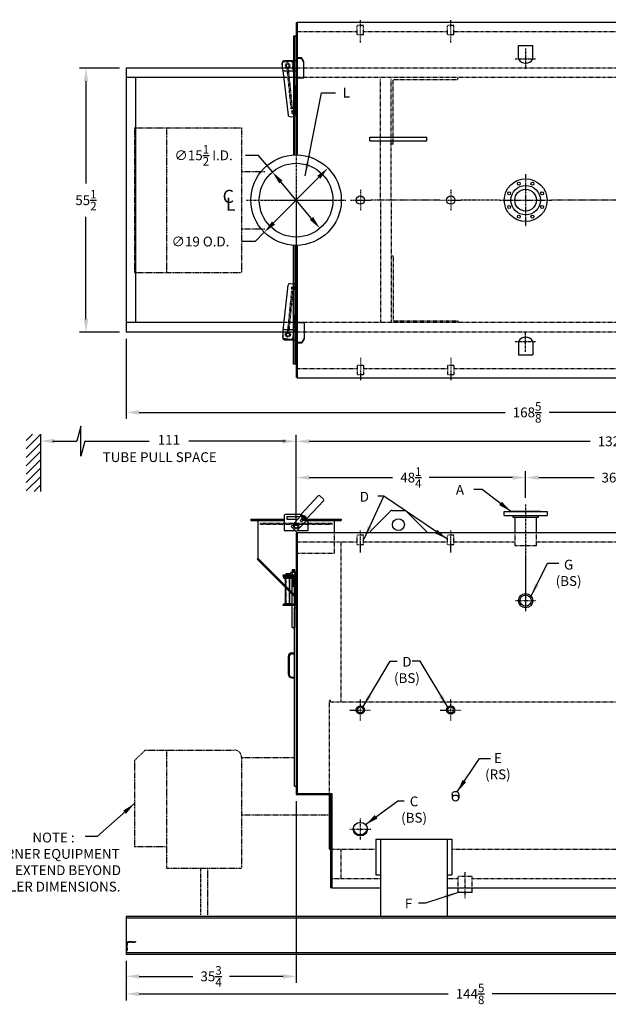
# Model space of a CAD drawing. Extents: x 13 to 376, y 65 to 272.
# Drawn here: x 140 to 263, y 65 to 272 of the extents above; entities that cross this region are included whole.
import ezdxf

# ---------------------------------------------------------------- set-up
doc = ezdxf.new("R2010")
doc.units = 0
doc.header["$LTSCALE"] = 0.25
doc.header["$MEASUREMENT"] = 0
for name, pattern in [('CENTER', [2, 1.25, -0.25, 0.25, -0.25]), ('HIDDEN', [0.375, 0.25, -0.125]), ('HIDDEN2', [0.1875, 0.125, -0.0625]), ('PHANTOM', [2.5, 1.25, -0.25, 0.25, -0.25, 0.25, -0.25])]:
    doc.linetypes.add(name, pattern=pattern)
doc.layers.get('0').update_dxf_attribs({"color": 4, "linetype": 'CONTINUOUS'})
doc.layers.get('DEFPOINTS').update_dxf_attribs({"linetype": 'CONTINUOUS'})
for name, color, linetype in [('0_CENTERLINES', 125, 'CENTER'), ('0_HIDDEN', 110, 'HIDDEN'), ('0_OBJECT', 232, 'CONTINUOUS'), ('0_TEXT', 125, 'CONTINUOUS'), ('BURNER', 40, 'PHANTOM'), ('DIMENSIONS', 125, 'CONTINUOUS'), ('HIDDEN', 7, 'HIDDEN'), ('HIDDEN2', 7, 'HIDDEN2'), ('OBJ-35', 232, 'CONTINUOUS'), ('OBJECT', 1, 'CONTINUOUS'), ('OBJECT2', 82, 'CONTINUOUS')]:
    doc.layers.add(name, color=color, linetype=linetype)
doc.styles.add('ROMANS', font='romans.shx')
doc.styles.add('ROMANT', font='romant.shx')
doc.dimstyles.new('DIM', dxfattribs={"dimscale": 22, "dimtxt": 0.09375, "dimasz": 0.125, "dimexe": 0.0625, "dimexo": 0.0625, "dimgap": 0.09375, "dimtad": 0, "dimtih": 1, "dimtoh": 1, "dimdec": 6, "dimzin": 0, "dimdsep": 46, "dimlunit": 5, "dimtxsty": 'ROMANS', "dimcen": 0, "dimadec": 0, "dimazin": 0, "dimtfac": 0.87, "dimtdec": 6, "dimtix": 1, "dimtofl": 0, "dimtmove": 2, "dimatfit": 3, "dimfxl": 0, "dimtolj": 1, "dimtzin": 0, "dimarcsym": 0})
doc.dimstyles.new('DIM$0', dxfattribs={"dimscale": 22, "dimtxt": 0.09375, "dimasz": 0.125, "dimexe": 0.0625, "dimexo": 0.0625, "dimgap": 0.0625, "dimtad": 0, "dimtih": 1, "dimtoh": 1, "dimdec": 6, "dimzin": 0, "dimdsep": 46, "dimlunit": 5, "dimtxsty": 'ROMANS', "dimcen": 0.0625, "dimclrd": 256, "dimclre": 256, "dimclrt": 256, "dimadec": 0, "dimazin": 0, "dimtfac": 0.87, "dimtdec": 6, "dimtix": 1, "dimtofl": 0, "dimtmove": 0, "dimatfit": 3, "dimfxl": 0, "dimtolj": 1, "dimtzin": 0, "dimlwd": -1, "dimlwe": -1, "dimarcsym": 0})
doc.dimstyles.new('DIM$3', dxfattribs={"dimscale": 22, "dimtxt": 0.09375, "dimasz": 0.125, "dimexe": 0.125, "dimexo": 0.0625, "dimgap": 0.09375, "dimtad": 0, "dimtih": 1, "dimtoh": 1, "dimdec": 4, "dimzin": 0, "dimdsep": 46, "dimlunit": 5, "dimtxsty": 'ROMANS', "dimcen": 0, "dimadec": 0, "dimazin": 0, "dimtfac": 0.87, "dimtdec": 4, "dimtofl": 0, "dimtmove": 0, "dimatfit": 2, "dimfxl": 0, "dimtolj": 1, "dimtzin": 0, "dimarcsym": 0})
doc.dimstyles.new('DIM$7', dxfattribs={"dimscale": 22, "dimtxt": 0.09375, "dimasz": 0.125, "dimexe": 0.125, "dimexo": 0.0625, "dimgap": 0.09375, "dimtad": 0, "dimtih": 1, "dimtoh": 1, "dimdec": 6, "dimzin": 0, "dimdsep": 46, "dimlunit": 5, "dimtxsty": 'ROMANS', "dimcen": 0, "dimclrd": 256, "dimclre": 256, "dimadec": 0, "dimazin": 0, "dimtfac": 0.87, "dimtdec": 6, "dimtix": 1, "dimtofl": 0, "dimtmove": 0, "dimatfit": 3, "dimfxl": 0, "dimtolj": 1, "dimtzin": 0, "dimarcsym": 0})

# ---------------------------------------------------------------- blocks, each defined once
blk = doc.blocks.new('*D0')
at = {"layer": 'DEFPOINTS', "color": 0, "transparency": 16777216}
for p in [(153.56, 262), (162, 262), (162, 206.5)]:
    blk.add_point(p, dxfattribs=at)
at = {"layer": 'DIMENSIONS', "transparency": 16777216}
for p, q in [((160.62, 262), (152.18, 262)), ((153.56, 259.25), (153.56, 237.72)), ((153.56, 209.25), (153.56, 230.78)), ((160.62, 206.5), (152.18, 206.5))]:
    blk.add_line(p, q, dxfattribs=at)
for points in [[(153.1, 259.25), (154.02, 259.25), (153.56, 262)], [(153.1, 209.25), (154.02, 209.25), (153.56, 206.5)]]:
    blk.add_solid(points, dxfattribs=at)
at = {"layer": 'DIMENSIONS', "transparency": 16777216, "insert": (153.56, 234.25), "char_height": 2.0625, "attachment_point": 5, "style": 'ROMANS'}
blk.add_mtext('\\A1;55{\\H0.870000x;\\S1/2;}', dxfattribs=at)
blk = doc.blocks.new('*D1')
at = {"layer": 'DEFPOINTS', "color": 0, "transparency": 16777216}
for p in [(197.75, 109.33), (162, 75.7), (197.75, 71.1)]:
    blk.add_point(p, dxfattribs=at)
at = {"layer": 'DIMENSIONS', "transparency": 16777216}
for p, q in [((197.75, 107.95), (197.75, 69.72)), ((162, 74.33), (162, 69.72)), ((164.75, 71.1), (176.04, 71.1)), ((195, 71.1), (183.71, 71.1))]:
    blk.add_line(p, q, dxfattribs=at)
for points in [[(164.75, 71.56), (164.75, 70.64), (162, 71.1)], [(195, 71.56), (195, 70.64), (197.75, 71.1)]]:
    blk.add_solid(points, dxfattribs=at)
at = {"layer": 'DIMENSIONS', "transparency": 16777216, "insert": (179.87, 71.1), "char_height": 2.0625, "attachment_point": 5, "style": 'ROMANS'}
blk.add_mtext('\\A1;35{\\H0.870000x;\\S3/4;}', dxfattribs=at)
blk = doc.blocks.new('*D2')
at = {"layer": 'DEFPOINTS', "color": 0, "transparency": 16777216}
for p in [(162, 206.5), (330.62, 197), (330.62, 189.64)]:
    blk.add_point(p, dxfattribs=at)
at = {"layer": 'DIMENSIONS', "transparency": 16777216}
for p, q in [((162, 205.13), (162, 188.26)), ((330.62, 195.63), (330.62, 188.26)), ((164.75, 189.64), (241.69, 189.64)), ((327.87, 189.64), (250.94, 189.64))]:
    blk.add_line(p, q, dxfattribs=at)
for points in [[(164.75, 190.1), (164.75, 189.18), (162, 189.64)], [(327.87, 190.1), (327.87, 189.18), (330.62, 189.64)]]:
    blk.add_solid(points, dxfattribs=at)
at = {"layer": 'DIMENSIONS', "transparency": 16777216, "insert": (246.31, 189.64), "char_height": 2.0625, "attachment_point": 5, "style": 'ROMANS'}
blk.add_mtext('\\A1;168{\\H0.870000x;\\S5/8;}', dxfattribs=at)
blk = doc.blocks.new('*D3')
at = {"layer": 'DEFPOINTS', "color": 0, "transparency": 16777216}
for p in [(162, 75.7), (306.62, 75.7), (306.62, 67.41)]:
    blk.add_point(p, dxfattribs=at)
at = {"layer": 'DIMENSIONS', "transparency": 16777216}
for p, q in [((162, 74.33), (162, 66.04)), ((306.62, 74.33), (306.62, 66.04)), ((164.75, 67.41), (229.69, 67.41)), ((303.87, 67.41), (238.94, 67.41))]:
    blk.add_line(p, q, dxfattribs=at)
for points in [[(164.75, 67.87), (164.75, 66.95), (162, 67.41)], [(303.87, 67.87), (303.87, 66.95), (306.62, 67.41)]]:
    blk.add_solid(points, dxfattribs=at)
at = {"layer": 'DIMENSIONS', "transparency": 16777216, "insert": (234.31, 67.41), "char_height": 2.0625, "attachment_point": 5, "style": 'ROMANS'}
blk.add_mtext('\\A1;144{\\H0.870000x;\\S5/8;}', dxfattribs=at)
blk = doc.blocks.new('*D7')
at = {"layer": 'DEFPOINTS', "color": 0, "transparency": 16777216}
for p in [(330.62, 183.56), (197.75, 164.45), (330.62, 164.33)]:
    blk.add_point(p, dxfattribs=at)
at = {"layer": 'DIMENSIONS', "transparency": 16777216}
for p, q in [((197.75, 165.83), (197.75, 184.94)), ((330.62, 165.7), (330.62, 184.94)), ((200.5, 183.56), (259.56, 183.56)), ((327.87, 183.56), (268.81, 183.56))]:
    blk.add_line(p, q, dxfattribs=at)
for points in [[(200.5, 184.02), (200.5, 183.1), (197.75, 183.56)], [(327.87, 184.02), (327.87, 183.1), (330.62, 183.56)]]:
    blk.add_solid(points, dxfattribs=at)
at = {"layer": 'DIMENSIONS', "transparency": 16777216, "insert": (264.19, 183.56), "char_height": 2.0625, "attachment_point": 5, "style": 'ROMANS'}
blk.add_mtext('\\A1;132{\\H0.870000x;\\S7/8;}', dxfattribs=at)
blk = doc.blocks.new('*D8')
at = {"layer": 'DEFPOINTS', "color": 0, "transparency": 16777216}
for p in [(246, 175.94), (246, 170.3, -1.51), (197.75, 164.45)]:
    blk.add_point(p, dxfattribs=at)
at = {"layer": 'DIMENSIONS', "transparency": 16777216}
for p, q in [((197.75, 165.83), (197.75, 177.32)), ((200.5, 175.94), (218.04, 175.94)), ((243.25, 175.94), (225.71, 175.94)), ((246, 171.67), (246, 177.32))]:
    blk.add_line(p, q, dxfattribs=at)
for points in [[(200.5, 176.4), (200.5, 175.48), (197.75, 175.94)], [(243.25, 176.4), (243.25, 175.48), (246, 175.94)]]:
    blk.add_solid(points, dxfattribs=at)
at = {"layer": 'DIMENSIONS', "transparency": 16777216, "insert": (221.88, 175.94), "char_height": 2.0625, "attachment_point": 5, "style": 'ROMANS'}
blk.add_mtext('\\A1;48{\\H0.870000x;\\S1/4;}', dxfattribs=at)
blk = doc.blocks.new('*D14')
at = {"layer": 'DEFPOINTS', "color": 0, "transparency": 16777216}
for p in [(246, 175.94), (282.37, 175.94), (282.37, 169.97)]:
    blk.add_point(p, dxfattribs=at)
at = {"layer": 'DIMENSIONS', "transparency": 16777216}
for p, q in [((248.75, 175.94), (260.4, 175.94)), ((279.62, 175.94), (267.98, 175.94)), ((282.37, 171.34), (282.37, 177.32))]:
    blk.add_line(p, q, dxfattribs=at)
for points in [[(248.75, 176.4), (248.75, 175.48), (246, 175.94)], [(279.62, 176.4), (279.62, 175.48), (282.37, 175.94)]]:
    blk.add_solid(points, dxfattribs=at)
at = {"layer": 'DIMENSIONS', "transparency": 16777216, "insert": (264.19, 175.94), "char_height": 2.0625, "attachment_point": 5, "style": 'ROMANS'}
blk.add_mtext('\\A1;36{\\H0.870000x;\\S3/8;}', dxfattribs=at)
blk = doc.blocks.new('A$C110D7F94')
at = {"layer": '0_OBJECT'}
for radius in [1.5, 1.19]:
    blk.add_circle((0, 0), radius, dxfattribs=at)
blk = doc.blocks.new('*D17')
at = {"layer": 'DEFPOINTS', "color": 0, "transparency": 16777216}
for p in [(192.76, 240.18), (202.74, 228.32)]:
    blk.add_point(p, dxfattribs=at)
at = {"layer": 'DIMENSIONS', "color": 0, "lineweight": -2, "transparency": 16777216}
for p, q in [((189.82, 243.67), (187.07, 243.67)), ((192.76, 240.18), (189.82, 243.67)), ((200.97, 230.43), (194.53, 238.08))]:
    blk.add_line(p, q, dxfattribs=at)
at = {"layer": 'DIMENSIONS', "color": 0, "transparency": 16777216}
for points in [[(194.88, 238.37), (194.18, 237.78), (192.76, 240.18)], [(201.32, 230.72), (200.62, 230.13), (202.74, 228.32)]]:
    blk.add_solid(points, dxfattribs=at)
at = {"layer": 'DIMENSIONS', "color": 0, "transparency": 16777216, "insert": (178.29, 243.67), "char_height": 2.0625, "attachment_point": 5, "style": 'ROMANS'}
blk.add_mtext('\\A1;∅15{\\H0.870000x;\\S1/2;} I.D.', dxfattribs=at)
blk = doc.blocks.new('*D18')
at = {"layer": 'DEFPOINTS', "color": 0, "transparency": 16777216}
for p in [(204.43, 241), (191.06, 227.5)]:
    blk.add_point(p, dxfattribs=at)
at = {"layer": 'DIMENSIONS', "color": 0, "lineweight": -2, "transparency": 16777216}
for p, q in [((202.5, 239.05), (193, 229.46)), ((191.06, 227.5), (189.13, 225.55)), ((189.13, 225.55), (186.38, 225.55))]:
    blk.add_line(p, q, dxfattribs=at)
at = {"layer": 'DIMENSIONS', "color": 0, "transparency": 16777216}
for points in [[(202.17, 239.37), (202.82, 238.73), (204.43, 241)], [(192.67, 229.78), (193.32, 229.13), (191.06, 227.5)]]:
    blk.add_solid(points, dxfattribs=at)
at = {"layer": 'DIMENSIONS', "color": 0, "transparency": 16777216, "insert": (177.64, 225.55), "char_height": 2.0625, "attachment_point": 5, "style": 'ROMANS'}
blk.add_mtext('\\A1;∅19 O.D.', dxfattribs=at)
blk = doc.blocks.new('A$C695653DA')
at = {"layer": '0_HIDDEN', "ltscale": 0.25}
for p, q in [((-7.6, 65.14), (-7.56, 65.14)), ((-7.6, 65.02), (-7.56, 65.02)), ((-7.6, 64.89), (-7.56, 64.89)), ((-7.6, 64.77), (-7.56, 64.77)), ((-7.6, 64.64), (-7.56, 64.64)), ((-7.6, 64.52), (-7.56, 64.52)), ((-7.6, 64.39), (-7.56, 64.39)), ((-7.6, 64.27), (-7.56, 64.27)), ((-7.6, 64.14), (-7.56, 64.14)), ((-7.6, 64.02), (-7.56, 64.02)), ((-7.6, 63.9), (-7.56, 63.9)), ((-7.6, 63.9), (-7.56, 63.9)), ((-7.6, 63.77), (-7.56, 63.77)), ((-7.6, 63.65), (-7.56, 63.65)), ((-7.6, 63.52), (-7.56, 63.52))]:
    blk.add_line(p, q, dxfattribs=at)
at = {"layer": 'HIDDEN2'}
for p, q in [((-8.06, 66.44), (-8.06, 65.2)), ((-7.56, 66.44), (-7.56, 65.2)), ((-9.36, 65.84), (-9.36, 65.59)), ((-9.34, 59.47), (-9.34, 65.84)), ((-8.68, 59.47), (-8.68, 65.84)), ((-8.66, 65.84), (-8.66, 65.59)), ((-8.39, 65.59), (-8.39, 65.84)), ((-8.11, 65.84), (-8.11, 65.59)), ((-7.56, 59.47), (-7.56, 65.2)), ((-7.52, 65.84), (-7.52, 65.59)), ((-9.36, 59.72), (-9.36, 59.47)), ((-8.66, 59.72), (-8.66, 59.47)), ((-8.06, 59.47), (-8.06, 59.72))]:
    blk.add_line(p, q, dxfattribs=at)
at = {"layer": 'OBJ-35'}
for p, q in [((-8.39, 65.95), (-8.39, 66.44)), ((-7.25, 66.44), (-8.39, 66.44)), ((-7.56, 67), (-8.06, 67)), ((-8.06, 67), (-8.06, 66.44)), ((-7.56, 66.88), (-8.06, 66.88)), ((-7.56, 66.75), (-8.06, 66.75)), ((-7.56, 66.63), (-8.06, 66.63)), ((-7.56, 66.5), (-8.06, 66.5)), ((-7.56, 66.44), (-7.56, 67)), ((-7.52, 66.44), (-7.52, 65.95)), ((-9.47, 59.9), (-9.47, 65.43)), ((-8.56, 59.9), (-8.56, 65.43)), ((-8.39, 65.95), (-7.25, 65.95)), ((-8.39, 65.84), (-8.39, 65.95)), ((-8.39, 65.45), (-8.39, 65.59)), ((-8.11, 65.95), (-8.11, 65.84)), ((-8.11, 65.59), (-8.11, 65.45)), ((-8.06, 59.72), (-8.06, 65.2)), ((-8.06, 65.14), (-7.6, 65.14)), ((-8.06, 65.02), (-7.6, 65.02)), ((-8.06, 64.89), (-7.6, 64.89)), ((-8.06, 64.89), (-7.6, 64.89)), ((-8.06, 64.77), (-7.6, 64.77)), ((-8.06, 64.77), (-7.6, 64.77)), ((-8.06, 64.64), (-7.6, 64.64)), ((-8.06, 64.64), (-7.6, 64.64)), ((-8.06, 64.52), (-7.6, 64.52)), ((-8.06, 64.39), (-7.6, 64.39)), ((-8.06, 64.39), (-7.6, 64.39)), ((-8.06, 64.27), (-7.6, 64.27)), ((-8.06, 64.27), (-7.6, 64.27)), ((-7.52, 65.95), (-7.52, 65.84)), ((-7.52, 65.59), (-7.52, 65.45)), ((-8.06, 64.15), (-7.6, 64.15)), ((-8.06, 64.14), (-7.6, 64.14)), ((-8.06, 64.02), (-7.6, 64.02)), ((-8.06, 63.9), (-7.6, 63.9)), ((-8.06, 63.77), (-7.6, 63.77)), ((-8.06, 63.65), (-7.6, 63.65)), ((-8.06, 63.52), (-7.6, 63.52)), ((-9.67, 59.9), (-8.35, 59.9)), ((-9.67, 59.84), (-9.67, 59.9)), ((-9.67, 59.72), (-9.67, 59.84)), ((-9.67, 59.81), (-8.35, 59.81)), ((-8.35, 59.84), (-8.35, 59.9)), ((-8.35, 59.72), (-8.35, 59.84)), ((-8.06, 54.88), (-8.06, 59.47)), ((-7.56, 54.88), (-7.56, 59.47)), ((-8.06, 54.88), (-7.56, 54.88))]:
    blk.add_line(p, q, dxfattribs=at)
at = {"layer": 'OBJECT'}
for p, q in [((-7.36, 65.84), (-10, 65.84)), ((-10, 65.59), (-10, 65.84)), ((-7.36, 65.59), (-10, 65.59)), ((-9.34, 65.84), (-9.34, 66.17)), ((-9.34, 66.17), (-8.68, 66.17)), ((-8.68, 66.17), (-8.68, 65.84)), ((-7.6, 59.72), (-7.6, 65.59)), ((-7.36, 59.47), (-7.36, 65.84)), ((-7.36, 59.72), (-10, 59.72)), ((-10, 59.47), (-10, 59.72)), ((-7.36, 59.47), (-10, 59.47))]:
    blk.add_line(p, q, dxfattribs=at)
at = {"layer": 'OBJECT2'}
for p, q in [((-9.84, 65.45), (-7.36, 65.45)), ((-9.84, 65.2), (-9.84, 65.45)), ((-9.84, 65.2), (-7.36, 65.2)), ((-8.18, 65.2), (-8.18, 65.45))]:
    blk.add_line(p, q, dxfattribs=at)
blk = doc.blocks.new('A$C48002B3B')
at = {"ltscale": 0.25}
blk.add_line((1.01, 9.02), (0.74, 9.04), dxfattribs=at)
at = {"layer": 'HIDDEN'}
for p, q in [((0.74, 9.04), (-0.09, 0.51)), ((1.01, 9.02), (0.18, 0.49))]:
    blk.add_line(p, q, dxfattribs=at)
at = {"layer": 'HIDDEN2'}
for p, q in [((1.19, 1.08), (1.03, -0.64)), ((-0.81, -0.83), (0.63, -0.97))]:
    blk.add_line(p, q, dxfattribs=at)
blk.add_circle((0, 0), 0.519, dxfattribs=at)
for centre, start, end in [((-0.77, -0.47), 174.474, 264.474), ((0.67, -0.61), 264.474, 354.474)]:
    blk.add_arc(centre, 0.361, start, end, dxfattribs=at)
at = {"layer": 'OBJ-35'}
for p, q in [((1.99, 2.51), (3.43, 2.51)), ((3.43, 2.51), (3.43, -0.88)), ((1.99, -1.63), (2.9, -1.63)), ((1.99, -1.77), (2.9, -1.77)), ((3.43, -0.73), (2.9, -1.63)), ((3.43, -0.88), (2.9, -1.77))]:
    blk.add_line(p, q, dxfattribs=at)
for centre, radius in [((1.13, 9.75), 0.271), ((0, 0), 0.361)]:
    blk.add_circle(centre, radius, dxfattribs=at)
at = {"layer": 'OBJECT'}
for p, q in [((-1.08, 0.72), (-1.08, -0.72)), ((-0.72, 1.08), (1.96, 1.08)), ((-0.72, -1.08), (1.96, -1.08))]:
    blk.add_line(p, q, dxfattribs=at)
for centre, start, end in [((-0.72, 0.72), 90, 180), ((-0.72, -0.72), 180, 270)]:
    blk.add_arc(centre, 0.361, start, end, dxfattribs=at)
at = {"layer": 'OBJECT2'}
for p, q in [((-1, 0.96), (0.1, 10.39)), ((0.5, 10.72), (1.34, 10.64)), ((1.67, 10.28), (1.67, 5.78)), ((1.19, 1.08), (1.67, 5.78)), ((-1.08, 0.05), (-1.13, -0.43))]:
    blk.add_line(p, q, dxfattribs=at)
blk.add_circle((1.13, 9.75), 0.339, dxfattribs=at)
for centre, start, end in [((0.46, 10.36), 84.474, 174.474), ((1.31, 10.28), 359.9996, 84.4942), ((-0.77, -0.47), 174.474, 210.1346)]:
    blk.add_arc(centre, 0.361, start, end, dxfattribs=at)

msp = doc.modelspace()

# ---------------------------------------------------------------- linework, layer by layer
at = {"layer": '0_CENTERLINES', "ltscale": 0.375, "extrusion": (-5.98352e-15, 1, 0)}
for p, q in [((211.249959, 267.380934), (211.249959, 272.1850929)), ((230.249959, 267.380934), (230.249959, 272.1850929))]:
    msp.add_line(p, q, dxfattribs=at)
at = {"layer": '0_CENTERLINES', "ltscale": 0.5}
for p, q in [((246.0017672, 266.1092018), (246.0017672, 261.7592018)), ((243.8267672, 263.9342018), (248.1767672, 263.9342018)), ((240.5637197, 234.2528589), (232.3445774, 234.2528589)), ((246.0017672, 202.3965159), (246.0017672, 206.7465159)), ((243.8267672, 204.5715159), (248.1767672, 204.5715159)), ((211.2499572, 99.8318834, 1.75), (211.2499572, 104.2507233, 1.75)), ((209.0405373, 102.0413033, 1.75), (213.4593771, 102.0413033, 1.75))]:
    msp.add_line(p, q, dxfattribs=at)
at = {"layer": '0_CENTERLINES', "ltscale": 1.5}
for p, q in [((197.7454929, 244.7112368), (197.7473698, 223.7944809)), ((187.2880534, 234.2519205), (208.2048093, 234.2537973))]:
    msp.add_line(p, q, dxfattribs=at)
at = {"layer": '0_CENTERLINES'}
for p, q in [((246.0017672, 239.6909064), (246.0017672, 228.8148114)), ((227.9937764, 234.2528589), (213.4253595, 234.2528589, -1.75)), ((240.5637197, 234.2528589), (251.4398148, 234.2528589)), ((275.0205836, 234.2528589), (251.4398148, 234.2528589))]:
    msp.add_line(p, q, dxfattribs=at)
at = {"layer": '0_CENTERLINES', "ltscale": 0.375}
for p, q in [((211.249959, 236.4282594, -1.75), (211.249959, 232.0774584, -1.75)), ((230.249959, 236.4282594), (230.249959, 232.0774584)), ((209.0745585, 234.2528589, -1.75), (213.4253595, 234.2528589, -1.75)), ((228.0745585, 234.2528589), (232.4253595, 234.2528589)), ((211.249959, 124.865843), (211.249959, 129.2846828)), ((230.249959, 124.865843), (230.249959, 129.2846828)), ((209.0405391, 127.0752629), (213.4593789, 127.0752629)), ((228.0405391, 127.0752629), (232.4593789, 127.0752629))]:
    msp.add_line(p, q, dxfattribs=at)
at = {"layer": '0_CENTERLINES', "ltscale": 2}
msp.add_line((197.7509597, 224.75286), (197.7534621, 219.502861), dxfattribs=at)
at = {"layer": '0_CENTERLINES', "ltscale": 0.375, "extrusion": (0, -1, 0)}
for p, q in [((211.249959, 201.1247837), (211.249959, 196.3206249)), ((230.249959, 201.1247837), (230.249959, 196.3206249))]:
    msp.add_line(p, q, dxfattribs=at)
at = {"layer": '0_CENTERLINES', "ltscale": 1.5, "extrusion": (0, 1, 0)}
msp.add_line((246.0017672, 170.2989489, -1.5074245), (246.0008971, 147.8359882, -0.7820455), dxfattribs=at)
at = {"layer": '0_CENTERLINES', "ltscale": 0.375, "extrusion": (0, 1, 0)}
for p, q in [((211.249959, 160.2032967), (211.249959, 165.0074555)), ((230.249959, 160.2032967), (230.249959, 165.0074555))]:
    msp.add_line(p, q, dxfattribs=at)
at = {"layer": '0_CENTERLINES', "ltscale": 0.25}
msp.add_line((243.7905391, 150.0752434), (248.2093789, 150.0752434), dxfattribs=at)
at = {"layer": '0_CENTERLINES', "ltscale": 0.3, "extrusion": (0, 1, 0)}
msp.add_line((233.2816869, 87.5330348), (233.2816764, 93.091007), dxfattribs=at)
at = {"layer": '0_HIDDEN'}
for p, q in [((210.562459, 269.6278376), (197.999959, 269.6278376)), ((211.937459, 270.9796529, -0.2913881), (210.562459, 270.9796529, -0.2913881)), ((210.562459, 268.9796529, -0.2913881), (210.562459, 270.9796529, -0.2913881)), ((211.937459, 268.9796529, -0.2913881), (211.937459, 270.9796529, -0.2913881)), ((229.562459, 269.6278376), (211.937459, 269.6278376)), ((229.562459, 268.9796529, -0.2913881), (229.562459, 270.9796529, -0.2913881)), ((230.937459, 270.9796529, -0.2913881), (229.562459, 270.9796529, -0.2913881)), ((230.937459, 268.9796529, -0.2913881), (230.937459, 270.9796529, -0.2913881)), ((330.374959, 269.6278376), (230.937459, 269.6278376)), ((211.937459, 268.9796529, -0.2913881), (210.562459, 268.9796529, -0.2913881)), ((230.937459, 268.9796529, -0.2913881), (229.562459, 268.9796529, -0.2913881)), ((306.624909, 262.0028481), (194.878806, 262.0028481)), ((306.624909, 260.0028481), (195.1475886, 260.0028481)), ((215.499959, 234.2528589), (215.499959, 259.8312481)), ((217.749959, 234.2528589), (217.749959, 259.8312481)), ((218.124959, 259.6278481), (231.749959, 259.6278481)), ((218.124959, 246.0028481), (218.124959, 259.6278481)), ((231.749959, 259.6278481), (231.749959, 260.0028481)), ((231.749959, 259.6278481), (231.749959, 260.0028481)), ((218.124959, 246.0028481), (217.749959, 246.0028481)), ((215.499959, 234.2528589), (215.499959, 208.6744697)), ((217.749959, 234.2528589), (217.749959, 208.5028697)), ((218.124959, 222.5028697), (217.749959, 222.5028697)), ((218.124959, 222.5028697), (218.124959, 208.8778697)), ((306.624909, 208.5028697), (195.1974553, 208.5028697)), ((218.124959, 208.8778697), (231.749959, 208.8778697)), ((231.749959, 208.8778697), (231.749959, 208.5028697)), ((231.749959, 208.8778697), (231.749959, 208.5028697)), ((306.624909, 206.5028697), (194.9317154, 206.5028697)), ((211.937459, 199.5260649, -0.2913881), (210.562459, 199.5260649, -0.2913881)), ((210.562459, 199.5260649, -0.2913881), (210.562459, 197.5260649, -0.2913881)), ((211.937459, 199.5260649, -0.2913881), (211.937459, 197.5260649, -0.2913881)), ((229.562459, 199.5260649, -0.2913881), (229.562459, 197.5260649, -0.2913881)), ((230.937459, 199.5260649, -0.2913881), (229.562459, 199.5260649, -0.2913881)), ((230.937459, 199.5260649, -0.2913881), (230.937459, 197.5260649, -0.2913881)), ((211.937459, 197.5260649, -0.2913881), (210.562459, 197.5260649, -0.2913881)), ((230.937459, 197.5260649, -0.2913881), (229.562459, 197.5260649, -0.2913881)), ((190.249959, 166.3252494), (205.249959, 166.3252411, -0.2913881)), ((190.249959, 166.0752494), (190.249959, 166.3252494)), ((205.249959, 166.0752494), (190.249959, 166.0752494)), ((205.249959, 166.3252411, -0.2913881), (205.249959, 166.0752411, -0.2913881)), ((205.749959, 164.3252581), (205.749959, 159.9502966)), ((211.937459, 163.8020156, -0.2913881), (210.562459, 163.8020156, -0.2913881)), ((210.562459, 161.8020156, -0.2913881), (210.562459, 163.8020156, -0.2913881)), ((211.937459, 161.8020156, -0.2913881), (211.937459, 163.8020156, -0.2913881)), ((230.937459, 163.8020156, -0.2913881), (229.562459, 163.8020156, -0.2913881)), ((229.562459, 161.8020156, -0.2913881), (229.562459, 163.8020156, -0.2913881)), ((230.937459, 161.8020156, -0.2913881), (230.937459, 163.8020156, -0.2913881)), ((243.749959, 164.3252581), (243.749959, 161.6372642)), ((248.249959, 161.6372642), (248.249959, 164.3252581)), ((197.999959, 162.4502309, -0.3256387), (210.562459, 162.4502343, -0.2763083)), ((211.937459, 161.8020156, -0.2913881), (210.562459, 161.8020156, -0.2913881)), ((211.937459, 162.4502346, -0.2640429), (229.562459, 162.4502399, -0.1861504)), ((211.937459, 162.4502346, -0.270909), (229.562459, 162.4502394, -0.2016992)), ((230.937459, 161.8020156, -0.2913881), (229.562459, 161.8020156, -0.2913881)), ((230.937459, 162.4502397, -0.1962998), (243.749959, 162.4502432, -0.1459878)), ((243.749959, 161.6372642), (248.249959, 161.6372642)), ((248.249959, 162.4502444, -0.1283172), (275.374834, 162.4502516, -0.0218033)), ((205.749959, 159.9502966), (197.999959, 159.9502966)), ((204.999959, 129.0752533), (204.7499728, 129.0752533)), ((204.999959, 128.8252533), (204.999959, 129.0752533)), ((204.999959, 128.8252533), (300.374959, 128.8252533)), ((204.999959, 97.8252533), (214.489959, 97.8252533)), ((230.489959, 97.8252533), (289.364909, 97.8252533)), ((234.781681, 92.075288), (231.781681, 92.075288)), ((231.781681, 89.7002581), (231.781681, 92.075288)), ((234.781681, 89.7002581), (234.781681, 92.075288)), ((161.999959, 78.4502581), (163.999959, 78.4502581)), ((162.249959, 78.2002581), (162.249959, 76.4502581)), ((163.999959, 78.2002581), (162.249959, 78.2002581)), ((163.999959, 78.4502581), (163.999959, 78.2002581)), ((162.249959, 76.4502581), (161.999959, 76.4502581))]:
    msp.add_line(p, q, dxfattribs=at)
at = {"layer": '0_HIDDEN', "extrusion": (0, 1, 0)}
for p, q in [((197.999959, 198.8778675), (210.562459, 198.8778675, -0.3980198)), ((211.937459, 198.8778675, -0.4415842), (229.562459, 198.8778675, -1)), ((230.937459, 198.8778675, -1), (330.374959, 198.8778675, -1)), ((207.249959, 128.8252533), (207.249959, 162.4502332)), ((204.7499728, 109.3252668), (204.7499728, 129.0752533)), ((207.249959, 91.7002629), (207.249959, 97.8252533)), ((205.249959, 91.700288), (215.4899943, 91.700288)), ((229.489959, 91.700288), (231.781681, 91.700288)), ((234.781681, 91.700288), (290.364909, 91.700288))]:
    msp.add_line(p, q, dxfattribs=at)
at = {"layer": '0_HIDDEN'}
msp.add_circle((197.749959, 165.7002494), 0.375, dxfattribs=at)
at = {"layer": '0_OBJECT'}
for p, q in [((197.749959, 271.5028589), (197.749959, 243.7528582)), ((197.999959, 271.5028589), (197.749959, 271.5028589)), ((330.374959, 271.6278376), (197.999959, 271.6278376)), ((197.999959, 271.6278376), (197.999959, 243.7494753)), ((197.187459, 268.7528589), (197.187459, 243.7363999)), ((197.749959, 268.7528589), (197.187459, 268.7528589)), ((197.499959, 243.749661), (197.499959, 268.7528589)), ((244.499959, 266.7944009, 1.5074245), (247.499959, 266.7944009, 1.5074245)), ((244.499959, 263.9342018, 1.5074245), (244.499959, 266.7944009, 1.5074245)), ((247.499959, 263.9342018, 1.5074245), (247.499959, 266.7944009, 1.5074245)), ((194.878806, 262.0028481), (161.999959, 262.0028481)), ((161.999959, 262.0028481), (161.999959, 206.5028697)), ((195.1475886, 260.0028481), (161.999959, 260.0028481)), ((163.999959, 260.0028481), (163.999959, 208.5028697)), ((213.249959, 247.502859), (225.249959, 247.502859)), ((213.249959, 246.752859), (213.249959, 247.502859)), ((213.249959, 246.752859), (225.249959, 246.752859)), ((225.249959, 246.752859), (225.249959, 247.502859)), ((197.187459, 199.7528589), (197.187459, 224.7693179)), ((197.499959, 224.7560567), (197.499959, 199.7528589)), ((197.7502905, 224.7528597), (197.749959, 197.0028589)), ((197.999959, 224.7562424), (197.999959, 196.8778376)), ((195.1974553, 208.5028697), (161.999959, 208.5028697)), ((194.9317154, 206.5028697), (161.999959, 206.5028697)), ((244.499959, 204.5715159, 1.5074245), (244.499959, 201.7113169, 1.5074245)), ((247.499959, 204.5715159, 1.5074245), (247.499959, 201.7113169, 1.5074245)), ((244.499959, 201.7113169, 1.5074245), (247.499959, 201.7113169, 1.5074245)), ((197.749959, 199.7528589), (197.187459, 199.7528589)), ((197.999959, 197.0028589), (197.749959, 197.0028589)), ((197.999959, 196.8778376), (330.374959, 196.8778376)), ((198.9093682, 168.3481539), (202.3921608, 172.0903961)), ((202.7454882, 172.103084), (203.4775189, 171.421805)), ((203.4902068, 171.0684776), (200.0134052, 167.3326727)), ((195.2464189, 167.9502606), (195.2464189, 164.825245)), ((199.0485606, 168.2002619), (195.4964201, 168.2002619)), ((196.6864491, 165.6621856), (198.7382637, 167.8668495)), ((241.499959, 168.8338544), (250.499959, 168.8338544)), ((241.499959, 167.9588544), (241.499959, 168.8338544)), ((241.499959, 167.9588544), (250.499959, 167.9588544)), ((242.906209, 168.8963544), (249.093709, 168.8963544)), ((242.906209, 168.8963544), (242.906209, 168.8338544)), ((243.343459, 167.5833544), (243.343459, 167.9588544)), ((248.656459, 167.9588544), (248.656459, 167.5833544)), ((249.093709, 168.8963544), (249.093709, 168.8338544)), ((250.499959, 168.8338544), (250.499959, 167.9588544)), ((188.249959, 167.2002581), (195.2464189, 167.2002581)), ((188.249959, 167.2002581), (188.249959, 166.9502581)), ((188.249959, 166.9502581), (195.2464189, 166.9502581)), ((197.7844951, 164.6402671), (196.6864491, 165.6621856)), ((199.8423007, 166.8513683), (197.7844951, 164.6402671)), ((200.2464439, 164.825245), (200.2464439, 167.285618)), ((200.2464439, 167.2002581), (207.249959, 167.2002581)), ((200.2464439, 166.9502581), (207.249959, 166.9502581)), ((205.749959, 166.9502581), (205.749959, 164.3252581)), ((207.249959, 167.2002581), (207.249959, 166.9502581)), ((248.656459, 167.5833544), (243.343459, 167.5833544)), ((243.749959, 167.5833544), (243.749959, 164.3252581)), ((248.249959, 164.3252581), (248.249959, 167.5833544)), ((195.2464189, 164.825245), (197.5857374, 164.825245)), ((304.3860686, 164.3252581), (197.749959, 164.3252581)), ((197.749959, 164.3252581), (197.749959, 109.3252668)), ((197.9566485, 164.825245), (200.2464439, 164.825245)), ((197.999959, 164.3252581), (197.999959, 109.3252668)), ((189.749959, 158.9502581), (189.5731823, 158.7734814)), ((197.5731823, 150.7734814), (189.5731823, 158.7734814)), ((197.749959, 150.9502581), (189.749959, 158.9502581)), ((197.749959, 150.9502581), (197.5731823, 150.7734814)), ((197.437459, 148.5752582), (197.749959, 148.5752582)), ((196.874959, 139.0741345), (197.437459, 139.0741345)), ((196.874959, 138.8866345), (197.437459, 138.8866345)), ((196.062459, 138.2616345), (196.062459, 134.6366345)), ((196.249959, 138.2616345), (196.249959, 134.6366345)), ((196.874959, 134.0116345), (197.437459, 134.0116345)), ((196.874959, 133.8241345), (197.437459, 133.8241345)), ((197.437459, 111.0752664), (197.749959, 111.0752664)), ((197.749959, 109.3252668), (205.249959, 109.3252668)), ((197.999959, 109.513616), (205.249959, 109.513616)), ((204.999959, 109.3252668), (204.999959, 89.7002581)), ((205.249959, 109.513616), (205.249959, 89.7002581)), ((214.489959, 99.919177), (230.489959, 99.919177)), ((214.489959, 99.919177), (214.489959, 92.428789)), ((215.489959, 99.919177), (215.489959, 83.7002581)), ((229.489959, 99.919177), (229.489959, 83.7002581)), ((230.489959, 99.919177), (230.489959, 92.428789)), ((204.7499728, 98.9502533), (204.999959, 98.9502533)), ((214.489959, 92.428789), (215.489959, 92.428789)), ((229.489959, 92.428789), (230.489959, 92.428789)), ((205.249959, 89.7002581), (204.999959, 89.7002581)), ((205.249959, 89.7002581), (215.489959, 89.7002581)), ((229.489959, 89.7002581), (290.364909, 89.7002581)), ((231.781681, 88.700288), (231.781681, 89.7002581)), ((234.781681, 88.700288), (234.781681, 89.7002581)), ((234.781681, 88.700288), (231.781681, 88.700288)), ((304.364909, 83.7002581), (161.999959, 83.7002581)), ((161.999959, 83.7002581), (161.999959, 75.7002581)), ((304.364909, 83.3577361), (161.999959, 83.3577361)), ((304.364909, 76.0427801), (161.999959, 76.0427801)), ((306.624909, 75.7002581), (161.999959, 75.7002581))]:
    msp.add_line(p, q, dxfattribs=at)
at = {"layer": '0_OBJECT', "color": 195}
for p, q in [((198.5541397, 167.6690092), (195.8089217, 167.6690092)), ((195.8089217, 167.6690092), (195.8089217, 167.231507)), ((198.8830076, 167.6798666), (198.9137703, 167.6515941)), ((199.1063125, 167.9228399), (199.1370752, 167.8945674)), ((199.4952542, 167.9004407), (199.5023969, 167.9081154)), ((199.5177092, 167.8938647), (199.5023969, 167.9081154)), ((195.8089217, 167.231507), (198.1469695, 167.231507)), ((198.5656382, 166.9015732), (198.9361513, 167.2996875)), ((198.8859017, 166.6035137), (198.5656382, 166.9015732)), ((198.8859017, 166.6035137), (199.2564147, 167.001628)), ((199.6453565, 166.9792288), (199.6145937, 167.0075013)), ((199.8226603, 167.6100559), (199.807348, 167.6243066)), ((199.8155177, 167.6023811), (199.8226603, 167.6100559)), ((199.8686614, 167.2222021), (199.8378987, 167.2504746))]:
    msp.add_line(p, q, dxfattribs=at)
at = {"layer": '0_OBJECT', "extrusion": (0, 1, 0)}
for p, q in [((213.3963301, 164.6986283), (217.60344, 168.9057381)), ((217.9570728, 169.0522011), (220.5428655, 169.0522011)), ((225.1035794, 164.6986389), (220.8964802, 168.9057381)), ((197.437459, 111.0752664), (197.437459, 148.5752582)), ((204.7499728, 97.8252666), (204.7499728, 109.3252668)), ((204.7499728, 97.8252666), (204.999959, 97.8252666))]:
    msp.add_line(p, q, dxfattribs=at)
at = {"layer": '0_OBJECT', "linetype": 'Continuous'}
msp.add_line((189.749959, 158.9502581), (189.749959, 166.9502581), dxfattribs=at)
at = {"layer": '0_OBJECT', "color": 195, "extrusion": (0, -1, 0)}
for p, q in [((230.562459, 109.3877629), (230.562459, 108.5853038)), ((231.937459, 109.3877629), (231.937459, 108.5853038)), ((231.937459, 109.3877629), (231.937459, 108.5853038))]:
    msp.add_line(p, q, dxfattribs=at)
at = {"layer": '0_OBJECT'}
for centre, radius in [((197.7464314, 234.2528589), 9.5), ((197.7464314, 234.2528589), 7.75), ((246.0017672, 234.2528589), 4.5), ((244.5667044, 237.7174071), 0.3125), ((247.4368301, 237.7174071), 0.3125), ((242.537219, 235.6879218), 0.3125), ((246.0017672, 234.2528589), 3.09375), ((246.0017672, 234.2528589), 2.285), ((249.4663155, 235.6879218), 0.3125), ((211.249959, 234.2528589, -1.75), 0.875), ((230.249959, 234.2528589), 0.875), ((242.537219, 232.817796), 0.3125), ((249.4663155, 232.817796), 0.3125), ((244.5667044, 230.7883106), 0.3125), ((247.4368301, 230.7883106), 0.3125), ((197.749959, 165.7002494), 0.5000025), ((197.7464314, 165.7002494), 0.3828144), ((197.749959, 165.7002494), 0.3750019), ((219.249959, 166.0521013), 1.25), ((211.2511516, 127.0752629), 0.875), ((211.2511516, 127.0752629), 0.657), ((230.2519337, 127.0752629, -1.75), 0.875), ((230.2519337, 127.0752629, -1.75), 0.657)]:
    msp.add_circle(centre, radius, dxfattribs=at)
at = {"layer": '0_OBJECT', "color": 195}
for radius in [0.2047706, 0.1875009]:
    msp.add_circle((199.3758345, 167.4510343), radius, dxfattribs=at)
at = {"layer": '0_OBJECT'}
for centre, radius, start, end in [((245.999959, 264.7178386), 1.6923612, 207.583669001, 332.416330999), ((245.999959, 203.7878792), 1.6923612, 27.583669001, 152.416330999), ((202.5751685, 171.9200763), 0.2500013, 47.056596393, 137.056596393), ((203.3071991, 171.2387973), 0.2500013, 317.056596393, 47.056596393), ((195.4964201, 167.9502606), 0.2500013, 90, 180), ((217.9570728, 168.5522011), 0.5, 90.000001535, 135.000002303), ((220.5429268, 168.5521847), 0.5, 45.000000768, 90.000001535), ((213.7498835, 164.3450749), 0.5, 135.000002303, 182.271428796), ((224.7499547, 164.3450011), 0.5, 357.73703558, 45.000000768), ((196.874959, 138.2616345), 0.8125, 90, 180), ((196.874959, 138.2616345), 0.625, 90, 180), ((196.874959, 134.6366345), 0.8125, 180, 270), ((196.874959, 134.6366345), 0.625, 180, 270)]:
    msp.add_arc(centre, radius, start, end, dxfattribs=at)
at = {"layer": '0_OBJECT', "color": 195}
for centre, radius, start, end in [((198.684936, 167.4893986), 0.6045076, 45.808608354, 90.808608354), ((199.2794236, 168.1362478), 0.6045076, 184.022178135, 229.022178135), ((199.462358, 168.3400764), 0.823621, 197.395194331, 238.607928551), ((198.4972369, 167.289949), 0.823621, 36.222857938, 77.435592158), ((198.8714777, 167.6055765), 0.0625003, 342.964188783, 47.415393245), ((199.1793678, 167.940585), 0.0625003, 227.415393245, 291.866597706), ((199.2120928, 167.8135826), 0.0625003, 216.222857938, 294.305888439), ((199.3758345, 167.4510343), 0.4650023, 342.964188783, 111.866597706), ((199.3758345, 167.4510343), 0.3353094, 340.52489805, 114.305888439), ((199.3758345, 167.4510343), 0.4650023, 162.964188783, 291.866597706), ((199.0007849, 167.583663), 0.0625003, 340.52489805, 58.607928551), ((199.3758345, 167.4510343), 0.3353094, 160.52489805, 294.305888439), ((199.5395761, 167.0884861), 0.0625003, 36.222857938, 114.305888439), ((199.5723011, 166.9614836), 0.0625003, 47.415393245, 111.866597706), ((200.254432, 167.6121196), 0.823621, 216.222857938, 257.435592158), ((200.066733, 167.41267), 0.6045076, 225.808608354, 270.808608354), ((199.7508841, 167.3184057), 0.0625003, 160.52489805, 238.607928551), ((199.289311, 166.5619922), 0.823621, 17.395194331, 58.607928551), ((199.8801913, 167.2964922), 0.0625003, 162.964188783, 227.415393245), ((199.4722453, 166.7658209), 0.6045076, 4.022178135, 49.022178135)]:
    msp.add_arc(centre, radius, start, end, dxfattribs=at)
at = {"layer": '0_OBJECT', "color": 195, "extrusion": (0, 0, -1)}
msp.add_ellipse((231.249959, 109.3877629), major_axis=(0.6875, 0), ratio=0.8141772294, start_param=3.1415926536, end_param=6.2831853072, dxfattribs=at)
msp.add_ellipse((231.249959, 108.5853038), major_axis=(0.6875, 0), ratio=0.8141772294, dxfattribs=at)
at = {"layer": '0_OBJECT'}
msp.add_ellipse((211.2499572, 102.0413033), major_axis=(-1.5005978, 0), ratio=0.9399238218, dxfattribs=at)
msp.add_ellipse((211.2499572, 102.3069978), major_axis=(1.5005978, 0), ratio=0.9399238218, start_param=3.2359204839, end_param=6.1888574768, dxfattribs=at)
at = {"layer": '0_TEXT'}
for p, q in [((141.0058587, 183.7310863), (142.3211997, 185.0464272)), ((141.0058587, 181.9633193), (144.0058587, 184.9633193)), ((144.0058587, 185.0464272), (144.0058587, 173.0464272)), ((144.0058587, 184.8283502), (144.0058587, 184.8566765)), ((141.0058587, 180.1955524), (144.0058587, 183.1955524)), ((141.0058587, 178.4277854), (144.0058587, 181.4277854)), ((141.0058587, 176.6600184), (144.0058587, 179.6600184)), ((141.0058587, 174.8922515), (144.0058587, 177.8922515)), ((141.0058587, 173.1244845), (144.0058587, 176.1244845)), ((142.6955684, 173.0464272), (144.0058587, 174.3567176))]:
    msp.add_line(p, q, dxfattribs=at)
msp.add_solid([(146.8808587, 184.0858431), (146.8808587, 183.1275098), (144.0058587, 183.6066765)], dxfattribs=at)
at = {"layer": 'BURNER'}
for p, q in [((163.7499728, 249.4736898), (163.7499728, 219.032028)), ((163.7499728, 249.4736898), (186.2499728, 249.4736898)), ((170.4999728, 249.4736898), (170.4999728, 219.032028)), ((186.2499728, 249.4736898), (186.2499728, 219.032028)), ((186.2499728, 240.2528589), (191.1909866, 240.2528589)), ((186.2499728, 228.2528589), (191.1909866, 228.2528589)), ((163.7499728, 219.032028), (186.2499728, 219.032028)), ((165.9999728, 118.6690033), (163.7499728, 116.4190033)), ((165.9999728, 118.6690033), (184.7499728, 118.6690033)), ((170.4999728, 118.6690033), (170.4999728, 93.9190033)), ((163.7499728, 116.4190033), (163.7499728, 98.4190033)), ((186.2499728, 117.1690033), (186.2499728, 93.9190033)), ((186.2499728, 117.0752533), (197.437459, 117.0752533)), ((186.2499728, 105.0752533), (204.7499728, 105.0752533)), ((163.7499728, 98.4190033), (170.4999728, 98.4190033)), ((170.4999728, 93.8565033), (186.2499728, 93.8565033)), ((179.1249728, 93.9190033), (179.1249728, 84.0127533))]:
    msp.add_line(p, q, dxfattribs=at)
at = {"layer": 'BURNER', "ltscale": 0.5}
msp.add_line((177.6249728, 93.9190033), (177.6249728, 84.0127533), dxfattribs=at)
at = {"layer": 'BURNER'}
msp.add_arc((184.7499728, 117.1690033), 1.5, 0, 90, dxfattribs=at)
at = {"layer": 'DEFPOINTS'}
msp.add_point((207.249959, 161.5508437, -0.2913881), dxfattribs=at)
at = {"layer": 'DEFPOINTS', "color": 0, "linetype": 'ByBlock'}
msp.add_point((207.249959, 92.075288), dxfattribs=at)
at = {"layer": 'DIMENSIONS', "linetype": 'Continuous', "extrusion": (-1, 0, 0)}
for p, q in [((152.5106808, 186.7504125), (151.6681304, 183.6066765)), ((152.5106808, 180.4629404), (152.5106808, 186.7504125)), ((153.3531914, 183.6066765), (152.5106808, 180.4629404))]:
    msp.add_line(p, q, dxfattribs=at)
at = {"layer": 'DIMENSIONS'}
for p, q in [((146.5058587, 183.6066765), (151.6681304, 183.6066765)), ((153.3531914, 183.6066765), (166.8511231, 183.6066765)), ((195.499959, 183.6066765), (175.1546945, 183.6066765))]:
    msp.add_line(p, q, dxfattribs=at)
msp.add_solid([(194.874959, 184.0410127), (194.874959, 183.0826793), (197.749959, 183.561846)], dxfattribs=at)

# ---------------------------------------------------------------- block references
msp.add_blockref('A$C110D7F94', (245.999959, 150.0752434))
at = {"layer": 'DIMENSIONS', "xscale": -1, "rotation": 180.0546213665521}
msp.add_blockref('A$C48002B3B', (195.9616662, 262.4996232), dxfattribs=at)
at = {"layer": 'DIMENSIONS', "rotation": 0.0546213665520141}
msp.add_blockref('A$C48002B3B', (196.0155276, 206.0010381), dxfattribs=at)
at = {"layer": 'DIMENSIONS'}
msp.add_blockref('A$C695653DA', (204.999959, 89.5752728), dxfattribs=at)

# ---------------------------------------------------------------- texts
at = {"layer": '0_TEXT'}
for s, height, style, p in [('C', 2.75, 'ROMANT', (182.2854792, 233.6757696)), ('L', 2.75, 'ROMANT', (182.9944628, 232.0230508)), ('TUBE PULL SPACE', 2.0625, 'ROMANS', (157.0807843, 179.2019111))]:
    msp.add_text(s, height=height, dxfattribs=dict(at, style=style)).set_placement(p)
at = {"layer": '0_TEXT', "char_height": 2.0625, "style": 'ROMANS'}
for s, insert, attachment_point in [('{\\C125;L}', (208.2918411, 257.8877882), 2), ('A', (233.0397432, 174.4000136), 3), ('D', (213.0617188, 172.9402276, -0.2757883), 3), ('G\\P(BS)', (255.030585, 155.6516316), 5), ('D\\P(BS)', (221.0404818, 138.2599922, -1.75), 2), ('E\\P(RS)', (240.1648218, 118.0235674), 2), ('C\\P(BS)', (222.5405508, 108.9132266), 2), ('NOTE :        \\PBURNER EQUIPMENT\\PMAY EXTEND BEYOND\\PBOILER DIMENSIONS.', (146.7333047, 101.307755), 2), ('\\A1;F', (221.3906962, 87.4394848), 2)]:
    msp.add_mtext(s, dxfattribs=dict(at, insert=insert, attachment_point=attachment_point))
at = {"layer": 'DIMENSIONS', "insert": (171.0029088, 183.6066765), "char_height": 2.0625, "attachment_point": 5, "style": 'ROMANS'}
msp.add_mtext('111', dxfattribs=at)

# ---------------------------------------------------------------- dimensions: what is measured, and where the dimension line sits
at = {"layer": 'DIMENSIONS'}
dim = msp.add_linear_dim(base=(153.5579839, 262.0028481), p1=(161.999959, 206.5028697), p2=(161.999959, 262.0028481), angle=270, dimstyle='DIM$0', dxfattribs=at)
dim.commit()
dim.dimension.update_dxf_attribs({"geometry": '*D0', "text_midpoint": (153.5579839, 234.2528589)})
for p1, p2, text, picture, middle in [((202.7368907, 228.3234563), (192.755972, 240.1822615), '<> I.D.', '*D17', (178.2916562, 243.6688211)), ((204.4307742, 241.0033819), (191.0620886, 227.5023358), '<> O.D.', '*D18', (177.6360758, 225.5482371))]:
    dim = msp.add_diameter_dim_2p(p1=p1, p2=p2, text=text, dimstyle='DIM$3', dxfattribs=at)
    dim.commit()
    dim.dimension.update_dxf_attribs({"geometry": picture, "text_midpoint": middle, "dimtype": 163})
for base, p1, p2, picture, middle in [((330.624959, 189.6398604), (161.999959, 206.5028697), (330.624959, 197.0028589), '*D2', (246.312459, 189.6398604)), ((330.624959, 183.561846), (197.749959, 164.4502434), (330.624959, 164.3252581), '*D7', (264.187459, 183.561846)), ((246.0017672, 175.9414286), (197.749959, 164.4502434), (246.0017672, 170.2989489, -1.5074245), '*D8', (221.8758631, 175.9414286)), ((282.374959, 175.9414286), (246.0017672, 175.9414286), (282.374959, 169.9682347), '*D14', (264.1883631, 175.9414286)), ((197.749959, 71.0968749), (161.999959, 75.7002581), (197.749959, 109.3252668), '*D1', (179.874959, 71.0968749)), ((306.624909, 67.4100899), (161.999959, 75.7002581), (306.624909, 75.7002581), '*D3', (234.312434, 67.4100899))]:
    dim = msp.add_linear_dim(base=base, p1=p1, p2=p2, dimstyle='DIM$0', dxfattribs=at)
    dim.commit()
    dim.dimension.update_dxf_attribs({"geometry": picture, "text_midpoint": middle})

# ---------------------------------------------------------------- leaders
at = {"layer": '0_TEXT', "annotation_type": 0, "has_hookline": 1}
for points, hookline_direction, text_width in [([(199.6307075, 239.3732851), (203.0592076, 256.8096632), (206.0562495, 256.8096632)], 0, 1.1785714), ([(212.0698031, 163.0752343, -0.2757883), (216.1567022, 172.0027276, -0.2757883), (215.1242188, 172.0027276, -0.2757883)], 1, 1.375), ([(242.906209, 168.8338544), (236.8523643, 173.4625136), (235.1022432, 173.4625136)], 1, 1.5714286), ([(247.1514477, 151.036531), (250.5846381, 157.9264996), (252.968085, 157.9255425)], 0, 5.9910714), ([(211.7752651, 127.6889401, -1.75), (217.5214393, 137.3224922, -1.75), (218.9779818, 137.3224922, -1.75)], 0, 5.9910714), ([(231.6001324, 109.8694606), (236.2943479, 116.8940258), (238.5862434, 116.8984998)], 0, 5.9910714), ([(212.3405961, 103.0100636), (219.1585114, 107.9757266), (220.4780508, 107.9757266)], 0, 5.9910714), ([(231.781681, 88.700288), (224.9589727, 86.5019848), (223.4531962, 86.5019848)], 1, 1.2767857)]:
    msp.add_leader(points, dimstyle='DIM', override={"dimgap": 0.09375, "dimtad": 0}, dxfattribs=dict(at, hookline_direction=hookline_direction, text_width=text_width))
at = {"layer": '0_TEXT'}
for points, dimstyle in [([(229.4300131, 163.0752343, -0.2757883), (216.1567022, 172.0027276, -0.2757883), (214.9367188, 172.0027276, -0.2757883)], 'DIM'), ([(229.6211415, 127.6816672, -1.75), (223.8000658, 137.3224922, -1.75), (222.1560233, 137.3224922, -1.75)], 'DIM'), ([(163.7499728, 107.4190033), (155.9032916, 100.5068945), (153.3660396, 100.5068945)], 'DIM$7')]:
    msp.add_leader(points, dimstyle=dimstyle, override={"dimgap": 0.09375, "dimtad": 0}, dxfattribs=at)

doc.saveas('drawing.dxf')
